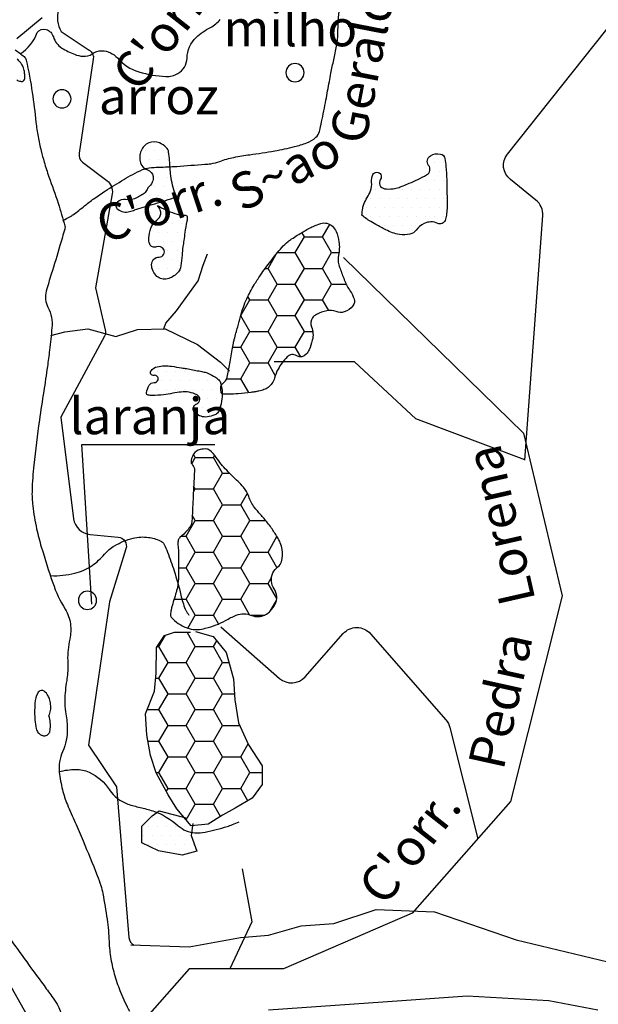
# Model space of a CAD drawing. Units: metres. Extents: x 248 to 1089, y -36051 to 8410.
# Drawn here: x 561 to 593, y 8136 to 8190 of the extents above; entities that cross this region are included whole.
import ezdxf
from ezdxf.enums import TextEntityAlignment as Align

# ---------------------------------------------------------------- set-up
doc = ezdxf.new("R2010")
doc.units = ezdxf.units.M
doc.header["$MEASUREMENT"] = 0
for name, color, linetype, lineweight in [('AFLUENTES', 1, 'Continuous', 0), ('ARINUN', 1, 'Continuous', 0), ('CAIXA', 1, 'Continuous', 0), ('ESTR-FERRO', 1, 'Continuous', 0), ('LIMITES', 1, 'Continuous', 0), ('MANCHAS', 1, 'Continuous', 0), ('RIODOCE', 1, 'Continuous', 0), ('TEXTO', 1, 'Continuous', 0)]:
    doc.layers.add(name, color=color, linetype=linetype, lineweight=lineweight)
doc.styles.add('Style-ENGINEERING', font='ENGINEERING.shx')
doc.styles.add('Style-WORKING', font='WORKING.shx')

msp = doc.modelspace()

# ---------------------------------------------------------------- linework, layer by layer
at = {"layer": 'AFLUENTES', "color": 4, "linetype": 'Continuous', "lineweight": -3, "flags": 128}
for points in [[(600.151, 8212.698, -0.000001), (600.778, 8213.116)], [(588.975, 8165.634), (589.953, 8179.069), (589.953, 8179.069, 0.247158), (589.58, 8179.923), (589.58, 8179.923), (588.171, 8181.049), (588.171, 8181.049, -0.413578), (588.013, 8182.453), (588.013, 8182.453), (595.209, 8191.497), (595.209, 8191.497, 0.186809), (595.425, 8192.186), (595.425, 8192.186), (595.191, 8195.696)], [(563.56, 8178.801, 0.011396), (563.972, 8179.017, 0.031354), (564.114, 8179.108, 0.013902), (564.752, 8179.603, -0.017459), (565.263, 8179.993, -0.011847), (565.899, 8180.423, -0.007681), (566.906, 8181.047), (566.906, 8181.047, -0.026244), (567.936, 8181.593, -0.08086), (568.303, 8181.695, -0.022353), (568.821, 8181.73, 0.01152), (569.827, 8181.776), (569.827, 8181.776, 0.002421), (571.372, 8181.89), (571.372, 8181.89, 0.011626), (571.693, 8181.922, 0.058837), (572.194, 8182.046, -0.038227), (572.955, 8182.268, -0.02084), (573.836, 8182.415, 0.013341), (575.215, 8182.624, 0.017487), (576.298, 8182.857, 0.027415), (576.973, 8183.067, 0.094923), (577.475, 8183.372, 0.148485), (577.671, 8183.698, 0.010415), (577.791, 8184.221, 0.004578), (578.028, 8185.419), (578.028, 8185.419, 0.000393), (578.218, 8186.436), (578.218, 8186.436, -0.000868), (578.305, 8186.896), (578.305, 8186.896, -0.008053), (578.458, 8187.635, 0.007442), (578.611, 8188.374, 0.042443), (578.685, 8189.086, -0.022036), (578.773, 8190.461, -0.050042)], [(561.218, 8187.961, 0.170703), (562.145, 8189.132, -0.323941), (562.635, 8189.297, -0.251173), (563.04, 8188.885, 0.185305), (563.501, 8188.279, 0.046246), (564.195, 8187.933, 0.072321), (564.68, 8187.822, 0.17803), (565.167, 8187.958, -0.159923), (565.7, 8188.127, -0.212969), (566.558, 8187.733, 0.139071), (567.744, 8186.969, 0.063215), (569.227, 8186.713, 0.142565), (569.885, 8186.874, 0.261171), (570.389, 8187.719, -0.199851), (570.9, 8188.86, -0.068551), (571.672, 8189.409, 0.093542), (572.22, 8189.841, 0.111032)], [(562.887, 8159.282, 0.070452), (564.217, 8159.414, 0.091079), (565.163, 8159.839, 0.065286), (565.848, 8160.457, -0.082861), (566.406, 8160.926, -0.072853), (567.423, 8161.342, -0.095419), (568.264, 8161.386, -0.072015), (568.909, 8161.199, -0.163721), (569.13, 8160.994, -0.03305), (569.32, 8160.58, -0.013791), (569.679, 8159.552, -0.01904), (570.05, 8158.217, 0.032504), (570.289, 8157.441, 0.043303), (570.319, 8157.379, 0.009438), (570.485, 8157.11)], [(572.257, 8156.468), (575.482, 8153.636), (575.482, 8153.636, 0.413925), (576.893, 8153.727), (576.893, 8153.727), (578.975, 8156.094), (578.975, 8156.094, -0.452828), (580.478, 8156.092), (580.478, 8156.092), (584.629, 8151.353), (584.629, 8151.353, -0.119084), (584.847, 8150.937), (584.847, 8150.937), (586.377, 8144.821)], [(563.36, 8148.516, -0.055511), (564.269, 8148.633, -0.11188), (565, 8148.48, -0.141808), (566.128, 8147.51, 0.167751), (567.13, 8146.732, 0.028411), (567.806, 8146.545, -0.027523), (568.504, 8146.352, -0.101982), (569.91, 8145.534, 0.170418), (570.827, 8145.154, 0.062007), (571.384, 8145.192, 0.027415), (572.605, 8145.501, 0.017195), (572.885, 8145.599, 0.01248), (573.263, 8145.756)]]:
    msp.add_lwpolyline(points, format="xyb", dxfattribs=at)
at = {"layer": 'AFLUENTES', "color": 4, "linetype": 'Continuous', "lineweight": -3}
for points in [[(578.994, 8176.772), (588.894, 8167.117), (591.016, 8158.168), (588.187, 8146.865), (582.766, 8140.742), (575.694, 8137.681), (570.508, 8137.681), (567.638, 8134.431)], [(569.118, 8172.854), (569.229, 8173.156), (569.811, 8173.841), (570.997, 8175.483), (571.276, 8176.347), (571.517, 8176.966)], [(562.907, 8172.479), (563.675, 8172.676), (564.927, 8172.849), (566.464, 8172.431), (567.667, 8172.818), (569.179, 8172.855), (570.97, 8171.986), (572.222, 8171.005), (572.733, 8170.518)], [(588.974, 8165.638), (582.973, 8167.908), (579.593, 8171.024), (575.174, 8171.024)], [(573.421, 8143.173), (573.95, 8140.264), (572.743, 8137.681)]]:
    msp.add_lwpolyline(points, dxfattribs=at)
at = {"layer": 'ARINUN', "color": 3, "linetype": 'Continuous', "lineweight": -3, "ltscale": 7, "flags": 128}
msp.add_lwpolyline([(563.326, 8190.374, 0.207798), (563.464, 8189.186), (563.464, 8189.186), (565.015, 8188.164), (565.016, 8188.164, -0.292312), (565.235, 8187.672), (565.235, 8187.673), (564.456, 8182.495), (564.456, 8182.495, 0.284793), (564.647, 8182.004), (564.647, 8182.004), (565.983, 8180.998), (565.982, 8180.998, -0.281997), (566.27, 8180.269), (566.27, 8180.269), (565.359, 8175.095), (565.892, 8172.787), (565.892, 8172.787, -0.182964), (565.845, 8172.436), (565.845, 8172.436), (563.439, 8168), (564.153, 8162.411), (564.153, 8162.411, 0.352126), (565.055, 8161.541), (565.055, 8161.541), (566.597, 8161.403), (566.597, 8161.403, -0.477259), (567.03, 8160.757), (567.03, 8160.757), (566.127, 8157.836), (564.975, 8149.974), (566.511, 8147.673), (567.189, 8139.392), (567.189, 8139.392, 0.271832), (567.48, 8138.978)], format="xyb", dxfattribs=at)
for points in [[(567.3, 8138.995), (570.505, 8138.876), (573.331, 8139.39), (574.873, 8139.518), (576.671, 8140.032), (578.47, 8140.16), (580.782, 8140.931), (583.994, 8140.802), (588.49, 8139.262), (594.913, 8137.721), (598.253, 8136.309), (601.979, 8134.64)], [(592.986, 8135.41), (590.288, 8135.924), (585.792, 8136.18), (582.195, 8135.924), (574.873, 8135.41)]]:
    msp.add_lwpolyline(points, dxfattribs=at)
at = {"layer": 'ESTR-FERRO', "color": 7, "linetype": 'Continuous', "lineweight": -3, "flags": 128}
msp.add_lwpolyline([(559.427, 8138.929), (564.584, 8129.8), (568.53, 8119.242), (569.659, 8109.941), (569.659, 8109.941, -0.223737), (570.787, 8103.74), (570.787, 8103.74), (570.532, 8101.326)], format="xyb", dxfattribs=at)
at = {"layer": 'LIMITES', "color": 1, "linetype": 'Continuous', "lineweight": -3, "ltscale": 7, "flags": 128}
msp.add_lwpolyline([(562.427, 8189.934), (561.026, 8188.788)], dxfattribs=at)
at = {"layer": 'MANCHAS', "color": 7, "linetype": 'Continuous', "lineweight": -3}
for p, q in [((568.088, 8182.648), (568.088, 8182.648)), ((568.588, 8182.648), (568.588, 8182.648)), ((569.088, 8182.648), (569.088, 8182.648)), ((567.838, 8182.148), (567.838, 8182.148)), ((568.338, 8182.148), (568.338, 8182.148)), ((568.838, 8182.148), (568.838, 8182.148)), ((569.338, 8182.148), (569.338, 8182.148)), ((584, 8182), (584, 8182)), ((584.5, 8182), (584.5, 8182)), ((568.088, 8181.648), (568.088, 8181.648)), ((568.588, 8181.648), (568.588, 8181.648)), ((569.088, 8181.648), (569.088, 8181.648)), ((583.75, 8181.5), (583.75, 8181.5)), ((584.25, 8181.5), (584.25, 8181.5)), ((568.838, 8181.148), (568.838, 8181.148)), ((569.338, 8181.148), (569.338, 8181.148)), ((583, 8181), (583, 8181)), ((583.5, 8181), (583.5, 8181)), ((584, 8181), (584, 8181)), ((584.5, 8181), (584.5, 8181)), ((568.588, 8180.648), (568.588, 8180.648)), ((569.088, 8180.648), (569.088, 8180.648)), ((569.588, 8180.648), (569.588, 8180.648)), ((580.75, 8180.5), (580.75, 8180.5)), ((581.25, 8180.5), (581.25, 8180.5)), ((581.75, 8180.5), (581.75, 8180.5)), ((582.25, 8180.5), (582.25, 8180.5)), ((582.75, 8180.5), (582.75, 8180.5)), ((583.25, 8180.5), (583.25, 8180.5)), ((583.75, 8180.5), (583.75, 8180.5)), ((584.25, 8180.5), (584.25, 8180.5)), ((567.838, 8180.148), (567.838, 8180.148)), ((568.338, 8180.148), (568.338, 8180.148)), ((568.838, 8180.148), (568.838, 8180.148)), ((569.338, 8180.148), (569.338, 8180.148)), ((580.5, 8180), (580.5, 8180)), ((581, 8180), (581, 8180)), ((581.5, 8180), (581.5, 8180)), ((582, 8180), (582, 8180)), ((582.5, 8180), (582.5, 8180)), ((583, 8180), (583, 8180)), ((583.5, 8180), (583.5, 8180)), ((584, 8180), (584, 8180)), ((584.5, 8180), (584.5, 8180)), ((566.588, 8179.648), (566.588, 8179.648)), ((567.088, 8179.648), (567.088, 8179.648)), ((567.588, 8179.648), (567.588, 8179.648)), ((568.088, 8179.648), (568.088, 8179.648)), ((580.25, 8179.5), (580.25, 8179.5)), ((580.75, 8179.5), (580.75, 8179.5)), ((581.25, 8179.5), (581.25, 8179.5)), ((581.75, 8179.5), (581.75, 8179.5)), ((582.25, 8179.5), (582.25, 8179.5)), ((582.75, 8179.5), (582.75, 8179.5)), ((583.25, 8179.5), (583.25, 8179.5)), ((583.75, 8179.5), (583.75, 8179.5)), ((584.25, 8179.5), (584.25, 8179.5)), ((569.338, 8179.148), (569.338, 8179.148)), ((580.5, 8179), (580.5, 8179)), ((581, 8179), (581, 8179)), ((581.5, 8179), (581.5, 8179)), ((582, 8179), (582, 8179)), ((582.5, 8179), (582.5, 8179)), ((583, 8179), (583, 8179)), ((583.5, 8179), (583.5, 8179)), ((584, 8179), (584, 8179)), ((584.5, 8179), (584.5, 8179)), ((568.338, 8178.148), (568.338, 8178.148)), ((568.588, 8178.648), (568.588, 8178.648)), ((568.838, 8178.148), (568.838, 8178.148)), ((569.088, 8178.648), (569.088, 8178.648)), ((569.338, 8178.148), (569.338, 8178.148)), ((569.588, 8178.648), (569.588, 8178.648)), ((569.838, 8178.148), (569.838, 8178.148)), ((570.088, 8178.648), (570.088, 8178.648)), ((577.843, 8177.901), (578.238, 8178.585)), ((581.25, 8178.5), (581.25, 8178.5)), ((581.75, 8178.5), (581.75, 8178.5)), ((582.25, 8178.5), (582.25, 8178.5)), ((582.75, 8178.5), (582.75, 8178.5)), ((568.588, 8177.648), (568.588, 8177.648)), ((569.088, 8177.648), (569.088, 8177.648)), ((569.588, 8177.648), (569.588, 8177.648)), ((570.088, 8177.648), (570.088, 8177.648)), ((576.343, 8177.035), (576.843, 8177.901)), ((576.843, 8177.901), (576.705, 8178.14)), ((576.843, 8177.901), (577.843, 8177.901)), ((578.343, 8177.035), (577.843, 8177.901)), ((569.338, 8177.148), (569.338, 8177.148)), ((569.838, 8177.148), (569.838, 8177.148)), ((568.588, 8176.648), (568.588, 8176.648)), ((569.088, 8176.648), (569.088, 8176.648)), ((569.588, 8176.648), (569.588, 8176.648)), ((570.088, 8176.648), (570.088, 8176.648)), ((574.843, 8176.169), (575.295, 8176.953)), ((575.364, 8177.035), (576.343, 8177.035)), ((576.843, 8176.169), (576.343, 8177.035)), ((577.843, 8176.169), (578.343, 8177.035)), ((578.343, 8177.035), (578.745, 8177.035)), ((568.838, 8176.148), (568.838, 8176.148)), ((569.338, 8176.148), (569.338, 8176.148)), ((569.838, 8176.148), (569.838, 8176.148)), ((574.691, 8176.169), (574.843, 8176.169)), ((575.343, 8175.303), (574.843, 8176.169)), ((576.343, 8175.303), (576.843, 8176.169)), ((576.843, 8176.169), (577.843, 8176.169)), ((578.343, 8175.303), (577.843, 8176.169)), ((569.088, 8175.648), (569.088, 8175.648)), ((574.843, 8174.437), (575.343, 8175.303)), ((575.343, 8175.303), (576.343, 8175.303)), ((576.843, 8174.437), (576.343, 8175.303)), ((577.843, 8174.437), (578.343, 8175.303)), ((578.343, 8175.303), (579.142, 8175.303)), ((573.352, 8173.586), (573.843, 8174.437)), ((573.843, 8174.437), (573.734, 8174.624)), ((573.843, 8174.437), (574.843, 8174.437)), ((575.343, 8173.571), (574.843, 8174.437)), ((576.343, 8173.571), (576.843, 8174.437)), ((576.843, 8174.437), (577.843, 8174.437)), ((578.185, 8173.845), (577.843, 8174.437)), ((573.843, 8172.705), (573.346, 8173.566)), ((574.843, 8172.705), (575.343, 8173.571)), ((575.343, 8173.571), (576.343, 8173.571)), ((576.843, 8172.705), (576.343, 8173.571)), ((573.343, 8171.839), (573.843, 8172.705)), ((573.843, 8172.705), (574.843, 8172.705)), ((575.343, 8171.839), (574.843, 8172.705)), ((576.343, 8171.839), (576.843, 8172.705)), ((576.843, 8172.705), (577.303, 8172.705)), ((572.893, 8171.839), (573.343, 8171.839)), ((573.843, 8170.973), (573.343, 8171.839)), ((574.843, 8170.973), (575.343, 8171.839)), ((575.343, 8171.839), (576.343, 8171.839)), ((576.65, 8171.307), (576.343, 8171.839)), ((573.343, 8170.107), (573.843, 8170.973)), ((573.843, 8170.973), (574.843, 8170.973)), ((575.244, 8170.277), (574.843, 8170.973)), ((568.75, 8170.5), (568.75, 8170.5)), ((569.25, 8170.5), (569.25, 8170.5)), ((569.75, 8170.5), (569.75, 8170.5)), ((570.25, 8170.5), (570.25, 8170.5)), ((570.75, 8170.5), (570.75, 8170.5)), ((572.569, 8170.107), (573.343, 8170.107)), ((573.785, 8169.341), (573.343, 8170.107)), ((568.25, 8169.5), (568.25, 8169.5)), ((568.75, 8169.5), (568.75, 8169.5)), ((569, 8170), (569, 8170)), ((569.25, 8169.5), (569.25, 8169.5)), ((569.5, 8170), (569.5, 8170)), ((569.75, 8169.5), (569.75, 8169.5)), ((570, 8170), (570, 8170)), ((570.25, 8169.5), (570.25, 8169.5)), ((570.5, 8170), (570.5, 8170)), ((570.75, 8169.5), (570.75, 8169.5)), ((571, 8170), (571, 8170)), ((571.25, 8169.5), (571.25, 8169.5)), ((571.5, 8170), (571.5, 8170)), ((571.75, 8169.5), (571.75, 8169.5)), ((572, 8170), (572, 8170)), ((572.25, 8169.5), (572.25, 8169.5)), ((571.5, 8169), (571.5, 8169)), ((572, 8169), (572, 8169)), ((570.75, 8168.5), (570.75, 8168.5)), ((571.25, 8168.5), (571.25, 8168.5)), ((571.75, 8168.5), (571.75, 8168.5)), ((565.16, 8157.706), (564.603, 8166.492)), ((564.603, 8166.492), (571.916, 8166.492)), ((570.644, 8165.432), (570.843, 8165.777)), ((570.843, 8165.777), (570.742, 8165.95)), ((570.843, 8165.777), (571.843, 8165.777)), ((571.843, 8165.777), (571.907, 8165.889)), ((572.343, 8164.911), (571.843, 8165.777)), ((571.843, 8164.045), (572.343, 8164.911)), ((572.343, 8164.911), (572.726, 8164.911)), ((570.843, 8164.045), (570.753, 8164.2)), ((570.737, 8163.862), (570.843, 8164.045)), ((570.843, 8164.045), (571.843, 8164.045)), ((572.343, 8163.179), (571.843, 8164.045)), ((573.343, 8163.179), (573.707, 8163.81)), ((571.843, 8162.313), (572.343, 8163.179)), ((572.343, 8163.179), (573.343, 8163.179)), ((573.843, 8162.313), (573.343, 8163.179)), ((570.843, 8162.313), (570.678, 8162.599)), ((570.343, 8161.447), (570.843, 8162.313)), ((570.843, 8162.312), (571.843, 8162.312)), ((572.343, 8161.447), (571.843, 8162.313)), ((573.343, 8161.447), (573.843, 8162.313)), ((573.843, 8162.312), (574.714, 8162.312)), ((570.082, 8161.447), (570.343, 8161.447)), ((570.843, 8160.581), (570.343, 8161.447)), ((571.843, 8160.581), (572.343, 8161.447)), ((572.343, 8161.447), (573.343, 8161.447)), ((573.843, 8160.581), (573.343, 8161.447)), ((574.843, 8160.581), (575.337, 8161.436)), ((570.343, 8159.715), (570.843, 8160.581)), ((570.843, 8160.581), (571.843, 8160.581)), ((572.343, 8159.715), (571.843, 8160.581)), ((573.343, 8159.715), (573.843, 8160.581)), ((573.843, 8160.581), (574.843, 8160.581)), ((575.334, 8159.73), (574.843, 8160.581)), ((569.926, 8159.715), (570.343, 8159.715)), ((570.843, 8158.849), (570.343, 8159.715)), ((571.843, 8158.849), (572.343, 8159.715)), ((572.343, 8159.715), (573.343, 8159.715)), ((573.843, 8158.849), (573.343, 8159.715)), ((570.343, 8157.982), (570.843, 8158.849)), ((570.843, 8158.848), (571.843, 8158.848)), ((572.343, 8157.982), (571.843, 8158.849)), ((573.343, 8157.982), (573.843, 8158.849)), ((573.843, 8158.848), (574.843, 8158.848)), ((574.843, 8158.849), (575.039, 8159.189)), ((575.321, 8158.019), (574.843, 8158.849)), ((569.674, 8157.982), (570.343, 8157.982)), ((570.843, 8157.116), (570.343, 8157.982)), ((571.843, 8157.116), (572.343, 8157.982)), ((572.343, 8157.982), (573.343, 8157.982)), ((573.832, 8157.135), (573.343, 8157.982)), ((574.966, 8157.33), (575.306, 8157.92)), ((570.427, 8156.397), (570.843, 8157.116)), ((570.843, 8157.116), (571.843, 8157.116)), ((572.126, 8156.625), (571.843, 8157.116)), ((573.887, 8157.116), (574.674, 8157.116)), ((568.843, 8155.384), (569.204, 8156.01)), ((570.843, 8155.384), (570.39, 8156.169)), ((571.843, 8155.384), (572.022, 8155.694)), ((568.754, 8155.384), (568.843, 8155.384)), ((569.343, 8154.518), (568.843, 8155.384)), ((570.343, 8154.518), (570.843, 8155.384)), ((570.843, 8155.384), (571.843, 8155.384)), ((572.343, 8154.518), (571.843, 8155.384)), ((568.843, 8153.652), (569.343, 8154.518)), ((569.343, 8154.518), (570.343, 8154.518)), ((570.843, 8153.652), (570.343, 8154.518)), ((571.843, 8153.652), (572.343, 8154.518)), ((572.343, 8154.518), (572.694, 8154.518)), ((568.663, 8153.652), (568.843, 8153.652)), ((569.343, 8152.786), (568.843, 8153.652)), ((570.343, 8152.786), (570.843, 8153.652)), ((570.843, 8153.652), (571.843, 8153.652)), ((572.343, 8152.786), (571.843, 8153.652)), ((568.843, 8151.92), (569.343, 8152.786)), ((569.343, 8152.786), (570.343, 8152.786)), ((570.843, 8151.92), (570.343, 8152.786)), ((571.843, 8151.92), (572.343, 8152.786)), ((572.343, 8152.786), (572.999, 8152.786)), ((568.202, 8151.92), (568.843, 8151.92)), ((569.343, 8151.054), (568.843, 8151.92)), ((570.343, 8151.054), (570.843, 8151.92)), ((570.843, 8151.92), (571.843, 8151.92)), ((572.343, 8151.054), (571.843, 8151.92)), ((568.843, 8150.188), (569.343, 8151.054)), ((569.343, 8151.054), (570.343, 8151.054)), ((570.843, 8150.188), (570.343, 8151.054)), ((571.843, 8150.188), (572.343, 8151.054)), ((572.343, 8151.054), (573.285, 8151.054)), ((568.241, 8150.188), (568.843, 8150.188)), ((569.343, 8149.322), (568.843, 8150.188)), ((570.343, 8149.322), (570.843, 8150.188)), ((570.843, 8150.188), (571.843, 8150.188)), ((572.343, 8149.322), (571.843, 8150.188)), ((573.343, 8149.322), (573.755, 8150.037)), ((568.843, 8148.456), (569.343, 8149.322)), ((569.343, 8149.322), (570.343, 8149.322)), ((570.843, 8148.456), (570.343, 8149.322)), ((571.843, 8148.456), (572.343, 8149.322)), ((572.343, 8149.322), (573.343, 8149.322)), ((573.843, 8148.456), (573.343, 8149.322)), ((568.681, 8148.456), (568.843, 8148.456)), ((569.343, 8147.59), (568.843, 8148.456)), ((570.343, 8147.59), (570.843, 8148.456)), ((570.843, 8148.456), (571.843, 8148.456)), ((572.343, 8147.59), (571.843, 8148.456)), ((573.343, 8147.59), (573.843, 8148.456)), ((573.843, 8148.456), (574.516, 8148.456)), ((569.245, 8147.421), (569.343, 8147.59)), ((569.343, 8147.59), (570.343, 8147.59)), ((570.843, 8146.724), (570.343, 8147.59)), ((571.843, 8146.724), (572.343, 8147.59)), ((572.343, 8147.59), (573.343, 8147.59)), ((573.733, 8146.915), (573.343, 8147.59)), ((570.344, 8145.86), (570.843, 8146.724)), ((570.843, 8146.724), (571.843, 8146.724)), ((572.234, 8146.047), (571.843, 8146.724)), ((568.5, 8146), (568.5, 8146)), ((569, 8146), (569, 8146)), ((569.5, 8146), (569.5, 8146)), ((570, 8146), (570, 8146)), ((568.25, 8145.5), (568.25, 8145.5)), ((568.75, 8145.5), (568.75, 8145.5)), ((569.25, 8145.5), (569.25, 8145.5)), ((569.75, 8145.5), (569.75, 8145.5)), ((570.25, 8145.5), (570.25, 8145.5)), ((568, 8145), (568, 8145)), ((568.5, 8145), (568.5, 8145)), ((569, 8145), (569, 8145)), ((569.5, 8145), (569.5, 8145)), ((570, 8145), (570, 8145)), ((570.5, 8145), (570.5, 8145)), ((568.25, 8144.5), (568.25, 8144.5)), ((568.75, 8144.5), (568.75, 8144.5)), ((569.25, 8144.5), (569.25, 8144.5)), ((569.75, 8144.5), (569.75, 8144.5)), ((570.25, 8144.5), (570.25, 8144.5)), ((570.75, 8144.5), (570.75, 8144.5)), ((570, 8144), (570, 8144))]:
    msp.add_line(p, q, dxfattribs=at)
at = {"layer": 'MANCHAS', "color": 7, "linetype": 'Continuous', "lineweight": -3, "ltscale": 7, "flags": 128}
for points in [[(575.829, 8186.926, 1), (576.829, 8186.926, 1), (575.829, 8186.926)], [(563.009, 8185.482, 1), (564.009, 8185.482, 1), (563.009, 8185.482)], [(564.413, 8157.926, 1), (565.413, 8157.926, 1), (564.413, 8157.926)]]:
    msp.add_lwpolyline(points, format="xyb", close=True, dxfattribs=at)
at = {"layer": 'MANCHAS', "color": 7, "linetype": 'Continuous', "lineweight": -3, "flags": 128}
for points in [[(568.238, 8180.6, -0.04993), (568.128, 8180.396, -0.081464), (568.031, 8180.292, -0.029318), (567.911, 8180.211, -0.013882), (567.644, 8180.063, -0.152565), (567.009, 8179.949, 0.216303), (566.564, 8179.811, 0.469104), (566.577, 8179.417, 0.241773), (567.23, 8179.294, 0.002425), (567.504, 8179.377, 0.000692), (568.465, 8179.674), (568.465, 8179.674, 0.000819), (569.642, 8180.041), (569.642, 8180.041, 0.030169), (569.674, 8180.053, 0.39303), (569.746, 8180.225, -0.059592), (569.5, 8181.261, -0.014176), (569.429, 8182.09, 0.024293), (569.378, 8182.572, 0.164449), (569.259, 8182.801, 0.088083), (568.866, 8183.063, 0.207765), (568.286, 8183.065, 0.198242), (567.862, 8182.631, 0.08482), (567.795, 8182.318, 0.075891), (567.833, 8181.963, 0.263284), (568.208, 8181.58, -0.297089), (568.523, 8181.215, -0.143201), (568.477, 8180.906, -0.114626), (568.238, 8180.6)], [(580.011, 8179.087, -0.032612), (580.051, 8179.474, -0.05319), (580.116, 8179.703, -0.042629), (580.296, 8180.059, 0.041901), (580.479, 8180.421, 0.129868), (580.541, 8180.905, -0.151415), (580.612, 8181.319, -1.086025), (581.028, 8181.063, 0.573579), (581.251, 8180.546, 0.053601), (581.704, 8180.539, 0.069022), (582.047, 8180.619, 0.004048), (582.278, 8180.71), (582.278, 8180.71, 0.002775), (582.614, 8180.847, 0.013341), (583.074, 8181.054, 0.012196), (583.566, 8181.305, 0.461823), (583.676, 8181.825, -0.448371), (583.777, 8182.357, -0.186446), (584.323, 8182.453, -0.307798), (584.572, 8182.199, -0.024148), (584.63, 8181.767, -0.014528), (584.67, 8181.043, -0.003606), (584.689, 8180, -0.006849), (584.688, 8179.45, -0.036863), (584.655, 8179.094, -0.044725), (584.582, 8178.808, -0.44319), (584.176, 8178.64, 0.227638), (583.425, 8178.634, 0.120803), (582.982, 8178.265, -0.178996), (582.651, 8178.047, -0.101278), (582.067, 8178.032, -0.074334), (581.317, 8178.285, -0.009733), (580.779, 8178.573, -0.013246), (580.394, 8178.803, -0.018169), (580.257, 8178.898, -0.009767), (580.011, 8179.087)], [(568.762, 8179.63, 0.021089), (569.227, 8179.389, 0.021171), (569.71, 8179.188, 0.088027), (570.299, 8179.084, -0.417825), (570.403, 8178.98, -0.048286), (570.379, 8178.76, 0.016757), (570.27, 8178.132), (570.27, 8178.132, 0.000139), (570.211, 8177.704), (570.211, 8177.704, 0.000175), (570.164, 8177.362), (570.164, 8177.362, 0.015678), (570.114, 8176.891, -0.012735), (570.056, 8176.31, -0.172392), (569.848, 8175.898, -0.126427), (569.307, 8175.594, -0.252095), (568.734, 8175.731, -0.206874), (568.438, 8176.369, -0.42471), (568.852, 8176.79, 0.567006), (569.11, 8177.213, 0.397591), (568.711, 8177.35, -0.428944), (568.34, 8177.5, -0.110495), (568.287, 8177.839, -0.069145), (568.396, 8178.373, -0.155015), (568.729, 8178.813, 0.211962), (568.939, 8179.166, 0.121966), (568.915, 8179.365, 0.079444), (568.762, 8179.63)], [(572.277, 8169.77, 0.046675), (572.509, 8169.991, 0.116433), (572.569, 8170.107, 0.008473), (572.655, 8170.471, 0.008784), (572.727, 8170.825, 0.009098), (572.869, 8171.692, -0.021528), (572.938, 8172.057, -0.006506), (572.99, 8172.268), (572.99, 8172.268, -0.001988), (573.174, 8172.955, -0.004664), (573.334, 8173.525, -0.005216), (573.487, 8174.033, -0.036936), (573.671, 8174.495, -0.021078), (574.084, 8175.263, -0.01758), (574.429, 8175.8, -0.01181), (574.989, 8176.568, -0.018377), (575.605, 8177.314, -0.037594), (575.945, 8177.643, -0.029394), (576.14, 8177.786, -0.009591), (576.769, 8178.178, -0.02501), (577.333, 8178.477, -0.035871), (577.748, 8178.636, -0.134425), (578.079, 8178.645, -0.126304), (578.389, 8178.479, -0.108287), (578.588, 8178.196, -0.063256), (578.745, 8177.629, -0.088853), (578.72, 8176.9, 0.123375), (578.739, 8176.371, 0.017641), (578.832, 8176.084, 0.008076), (579.068, 8175.47, 0.05499), (579.361, 8174.925, -0.070208), (579.577, 8174.491, -0.247582), (579.514, 8174.105, -0.160715), (579.034, 8173.775, -0.160887), (578.595, 8173.79, 0.137275), (578.084, 8173.831, 0.063376), (577.513, 8173.642, 0.130074), (577.286, 8173.449, 0.253353), (577.231, 8172.96, -0.161173), (577.28, 8172.216, -0.039895), (577.101, 8171.699, -0.073833), (576.943, 8171.447, -0.368976), (576.426, 8171.366, 0.352514), (575.889, 8171.298, 0.032735), (575.616, 8170.976, 0.033886), (575.397, 8170.632, 0.063911), (575.204, 8170.139, -0.101815), (575.06, 8169.838, -0.068054), (574.845, 8169.624, -0.08182), (574.621, 8169.506, -0.020332), (574.344, 8169.426, -0.024213), (574.107, 8169.38, -0.008588), (573.896, 8169.353, -0.002633), (573.207, 8169.282, -0.018007), (572.687, 8169.249, -0.031115), (572.385, 8169.26, -0.326991), (572.259, 8169.373, -0.128089), (572.277, 8169.77)], [(572.209, 8169.954, -0.052206), (572.313, 8169.459, -0.058026), (572.307, 8169.003, -0.036269), (572.197, 8168.463, -0.088834), (572.098, 8168.259, -0.135087), (571.914, 8168.113, -0.07438), (571.506, 8168.005, -0.103278), (571.162, 8168.039, -0.097156), (570.839, 8168.214, -0.575029), (570.923, 8168.726, 0.655454), (570.946, 8169.215, 0.069577), (570.511, 8169.359, 0.072853), (570.074, 8169.374, 0.019479), (569.603, 8169.302, -0.018105), (569.097, 8169.224, -0.022861), (568.476, 8169.18, -0.062554), (568.249, 8169.203, -0.378159), (568.164, 8169.321, -0.11049), (568.303, 8169.742, -0.271058), (568.58, 8169.894, 0.339896), (568.793, 8170.048, 0.567435), (568.573, 8170.287, -0.68448), (568.41, 8170.538, -0.183925), (568.751, 8170.763, -0.092928), (569.541, 8170.789, -0.001956), (570.083, 8170.704), (570.083, 8170.704, -0.003792), (570.362, 8170.657), (570.362, 8170.657, -0.003001), (571.052, 8170.53), (571.052, 8170.53, -0.007227), (571.338, 8170.472, -0.054726), (571.537, 8170.405, -0.024519), (571.953, 8170.187, -0.051294), (572.046, 8170.118, -0.025496), (572.209, 8169.954)], [(570.62, 8165.466, -0.03201), (570.782, 8165.204, -0.134431), (570.798, 8165.132), (570.798, 8165.132, -0.001252), (570.774, 8164.628), (570.774, 8164.628, 0.00093), (570.741, 8163.95), (570.741, 8163.95, 0.000111), (570.713, 8163.334), (570.713, 8163.334, -0.000205), (570.684, 8162.717), (570.684, 8162.718, -0.017153), (570.635, 8162.122, -0.100679), (570.603, 8162.024, -0.040703), (570.587, 8162, -0.003934), (570.397, 8161.768, -0.048569), (570, 8161.377, 0.160321), (569.906, 8161.231, 0.089263), (569.89, 8161.016, -0.02592), (569.927, 8160.281), (569.927, 8160.281, -0.000931), (569.925, 8159.531), (569.925, 8159.531, -0.003986), (569.923, 8159.356, -0.024467), (569.888, 8158.856, -0.030239), (569.816, 8158.457, -0.017897), (569.761, 8158.263, 0.008202), (569.633, 8157.842, 0.013704), (569.517, 8157.391, 0.025989), (569.475, 8157.149, 0.214354), (569.523, 8156.997, 0.063913), (569.91, 8156.659, 0.069749), (570.503, 8156.371, 0.100147), (570.961, 8156.32, 0.03821), (571.395, 8156.391, 0.026998), (571.99, 8156.572, 0.047577), (572.509, 8156.818, -0.041677), (573.097, 8157.106, -0.191923), (573.931, 8157.1, 0.212529), (574.69, 8157.124, 0.094061), (574.962, 8157.326, 0.067386), (575.232, 8157.712, 0.273689), (575.183, 8158.557, -0.262084), (575.112, 8159.434, -0.125667), (575.387, 8159.773, 0.165725), (575.577, 8160.048, 0.110155), (575.616, 8160.728, 0.102345), (575.353, 8161.411, 0.00864), (575.02, 8161.909, 0.015146), (574.817, 8162.184, 0.017573), (574.429, 8162.643, -0.020656), (574.102, 8163.035, -0.080692), (573.782, 8163.63, 0.092728), (573.491, 8164.143, 0.029308), (573.194, 8164.454, -0.014367), (572.57, 8165.072, -0.036995), (571.996, 8165.771, 0.060813), (571.625, 8166.181, 0.166335), (571.475, 8166.242, 0.072531), (571.112, 8166.209, 0.190022), (570.743, 8165.951, 0.16976), (570.62, 8165.466)]]:
    msp.add_lwpolyline(points, format="xyb", dxfattribs=at)
at = {"layer": 'MANCHAS', "color": 7, "linetype": 'Continuous', "lineweight": -3}
for points in [[(570.854, 8156.218), (571.829, 8155.931), (572.544, 8155.054), (572.948, 8153.613), (573.019, 8152.457), (573.219, 8151.197), (573.778, 8149.987), (574.518, 8148.828), (574.513, 8147.8), (573.97, 8147.058), (573.042, 8146.497), (572.347, 8146.115), (571.548, 8145.631), (570.623, 8145.533), (569.831, 8146.461), (569.347, 8147.234), (568.685, 8148.445), (568.381, 8149.397), (568.181, 8150.528), (568.109, 8151.684), (568.603, 8152.941), (568.685, 8153.917), (568.718, 8155.329), (569.158, 8155.995), (569.698, 8156.172), (570.571, 8156.168)], [(570.701, 8145.661), (570.62, 8144.993), (570.924, 8144.144), (570.127, 8143.917), (568.818, 8144.154), (567.895, 8144.595), (567.9, 8145.52), (568.468, 8146.083), (568.854, 8146.363), (570.317, 8145.971)]]:
    msp.add_lwpolyline(points, dxfattribs=at)
at = {"layer": 'RIODOCE', "color": 4, "linetype": 'Continuous', "lineweight": -3, "flags": 128}
for points in [[(560.934, 8188.184, -0.014759), (561.429, 8187.803, -0.167128), (561.544, 8187.617, -0.019572), (561.878, 8185.831, -0.011557), (562.079, 8184.196, 0.024033), (562.195, 8183.413, 0.009659), (562.366, 8182.626, 0.012175), (562.53, 8182.008, 0.017469), (562.794, 8181.205, -0.009554), (563.299, 8179.744, -0.0111), (563.672, 8178.505, -0.119686), (563.676, 8178.384, -0.018061), (563.663, 8178.332, -0.001021), (563.4, 8177.421), (563.4, 8177.421, -0.005908), (562.922, 8175.847, 0.010048), (562.649, 8174.919, 0.186648), (562.74, 8174.031, -0.142619), (562.956, 8172.9, -0.005051), (562.827, 8171.672, -0.00684), (562.709, 8170.768, -0.002994), (562.507, 8169.415), (562.507, 8169.415, 0.002556), (562.269, 8167.831, 0.010055), (561.961, 8165.362, 0.017908), (561.865, 8163.968, 0.037761), (561.902, 8163.123, 0.0247), (562.118, 8161.848, 0.018449), (562.375, 8160.86, 0.009101), (563.005, 8158.888), (563.005, 8158.888, 0.056546), (563.691, 8157.433, -0.107619), (563.975, 8156.629, -0.084441), (563.938, 8155.799, 0.058636), (563.825, 8154.613, 0.001911), (563.829, 8154.454, -0.003097), (563.831, 8154.356, -0.045632), (563.769, 8153.515, 0.035169), (563.665, 8152.425, 0.048892), (563.711, 8151.806, -0.033889), (563.803, 8150.916, -0.116386), (563.543, 8149.608, 0.136441), (563.364, 8148.479, 0.032748), (563.539, 8147.517, 0.037544), (563.808, 8146.707, 0.006763), (564.233, 8145.724, -0.00659), (564.671, 8144.716, -0.004676), (565.446, 8142.812), (565.446, 8142.812, -0.016294), (565.645, 8142.257, -0.032094), (565.757, 8141.813, -0.010226), (565.991, 8140.396), (565.991, 8140.396, -0.02648), (566.102, 8139.169, 0.034115), (566.202, 8138.218, 0.028136), (566.421, 8137.281, 0.027796), (566.748, 8136.362, 0.017055), (567.217, 8135.343, -0.017665)], [(561.019, 8186.525, 0.063154), (561.232, 8186.449, 0.052891), (561.311, 8186.44, 0.085496), (561.359, 8186.448, 0.1618), (561.422, 8186.496, 0.113148), (561.462, 8186.6, 0.034346), (561.47, 8186.702, 0.027877), (561.464, 8186.829, 0.024909), (561.431, 8187.044, 0.036365), (561.391, 8187.187, 0.042923), (561.308, 8187.366, 0.05346), (561.215, 8187.494, 0.010922), (561.053, 8187.666, 0.013147)], [(559.553, 8140.858, 0.001999), (561.437, 8138.238), (561.437, 8138.238, 0.002519), (562.523, 8136.756), (562.523, 8136.756, -0.005418), (563.024, 8136.065, -0.096944), (563.672, 8134.622, 0.058211)]]:
    msp.add_lwpolyline(points, format="xyb", dxfattribs=at)
msp.add_lwpolyline([(562.744, 8152.685, 0.109853), (562.533, 8152.927, 0.204757), (562.36, 8152.968, 0.241264), (562.175, 8152.828, 0.093384), (562.026, 8152.277, 0.019069), (562.005, 8151.759, 0.024416), (562.024, 8151.354, 0.018639), (562.088, 8150.874, 0.077981), (562.125, 8150.764, 0.056345), (562.192, 8150.665, 0.056979), (562.278, 8150.585, 0.023525), (562.353, 8150.535, 0.034799), (562.406, 8150.507, 0.051015), (562.46, 8150.491, 0.03854), (562.534, 8150.481, 0.10086), (562.631, 8150.497, 0.078466), (562.74, 8150.558, 0.056074), (562.811, 8150.629, 0.087683), (562.842, 8150.686, 0.045783), (562.848, 8150.709, 0.006982), (562.868, 8150.865, 0.055232), (562.87, 8151.209, 0.049786), (562.793, 8151.583), (562.793, 8151.583), (562.793, 8151.583), (562.793, 8151.583), (562.793, 8151.583, 0.054999), (562.884, 8151.875, 0.068584), (562.897, 8152.121, 0.045172), (562.839, 8152.448, 0.058601), (562.744, 8152.685)], format="xyb", close=True, dxfattribs=at)

# ---------------------------------------------------------------- texts
at = {"layer": 'CAIXA', "color": 7, "linetype": 'Continuous', "lineweight": -3, "style": 'Style-ENGINEERING'}
for s, p in [('milho', (572.39, 8188.374)), ('arroz', (565.539, 8184.641)), ('laranja', (563.92, 8167.055))]:
    msp.add_text(s, height=2, dxfattribs=at).set_placement(p)
at = {"layer": 'TEXTO', "color": 7, "linetype": 'Continuous', "lineweight": -3, "style": 'Style-WORKING'}
for s, rotation, p in [('Geraldo', 78.9732, (581.146, 8187.87)), ("C'orr.", 51.8748, (569.869, 8188.532)), ('S~ao', 26.6739, (576.234, 8180.664)), ("C'orr.", 18.3672, (569.162, 8178.632)), ('Lorena', 102.8015, (588.577, 8162.272)), ('Pedra', 77.5307, (588.598, 8152.204)), ("C'orr.", 51.8748, (583.415, 8143.809))]:
    msp.add_text(s, height=2, rotation=rotation, dxfattribs=at).set_placement(p, align=Align.CENTER)

doc.saveas('drawing.dxf')
